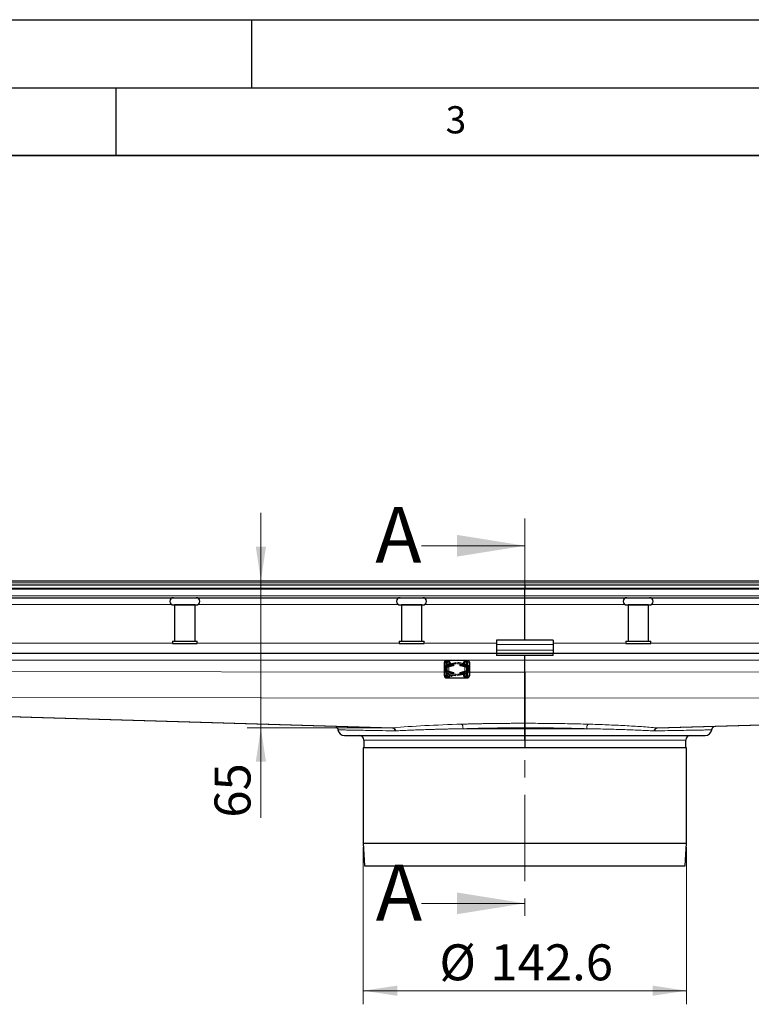
# Model space of a CAD drawing. Units: millimetres. Extents: x 0 to 420, y 0 to 297.
# Drawn here: x 108 to 162, y 225 to 297 of the extents above; entities that cross this region are included whole.
import ezdxf

# ---------------------------------------------------------------- set-up
doc = ezdxf.new("R2010")
doc.units = ezdxf.units.MM
doc.linetypes.add('CENTER', pattern=[10.16, 6.35, -1.27, 1.27, -1.27])
doc.layers.add('LINIEN-DICK', color=7, linetype='Continuous', lineweight=35)
doc.layers.add('LINIEN-DÜNN', color=7, linetype='Continuous')
doc.layers.add('VORLAGE_TEXT', color=7, linetype='Continuous')
doc.styles.add('SLDTEXTSTYLE0', font='TXT', dxfattribs={"width": 0.605})
doc.dimstyles.new('SLDDIMSTYLE0', dxfattribs={"dimtxt": 2.568319, "dimasz": 2.5, "dimexe": 0, "dimexo": 0.0625, "dimgap": 0.64208, "dimtad": 1, "dimlfac": 6, "dimrnd": 1e-09, "dimzin": 12, "dimdsep": 46, "dimtxsty": 'SLDTEXTSTYLE0', "dimsah": 1, "dimcen": 0.09, "dimadec": 0, "dimazin": 3, "dimtfac": 1, "dimtdec": 3, "dimtofl": 0, "dimtmove": 0, "dimatfit": 3, "dimfxl": 0, "dimfrac": 2, "dimtolj": 1, "dimtzin": 12, "dimarcsym": 0})
doc.dimstyles.new('SLDDIMSTYLE1', dxfattribs={"dimtxt": 2.568319, "dimasz": 2.5, "dimexe": 0, "dimexo": 0.0625, "dimgap": 0.64208, "dimtad": 1, "dimdec": 0, "dimlfac": 6, "dimrnd": 1e-09, "dimzin": 12, "dimdsep": 46, "dimtxsty": 'SLDTEXTSTYLE0', "dimsah": 1, "dimcen": 0.09, "dimadec": 0, "dimazin": 3, "dimtfac": 1, "dimtdec": 3, "dimtmove": 0, "dimatfit": 0, "dimfxl": 0, "dimfrac": 2, "dimtolj": 1, "dimtzin": 12, "dimarcsym": 0})

# ---------------------------------------------------------------- blocks, each defined once
blk = doc.blocks.new('_D')
at = {"color": 7, "linetype": 'Continuous', "lineweight": 0}
for p, q in [((133.201, 236.135), (133.201, 224.579)), ((156.968, 236.135), (156.968, 224.579)), ((133.201, 225.579), (156.968, 225.579))]:
    blk.add_line(p, q, dxfattribs=at)
at = {"color": 7, "linetype": 'Continuous', "lineweight": 18}
for points in [[(133.201, 225.579), (135.701, 225.204), (135.701, 225.954)], [(156.968, 225.579), (154.468, 225.954), (154.468, 225.204)]]:
    blk.add_solid(points, dxfattribs=at)
at = {"color": 7, "linetype": 'Continuous', "lineweight": 18, "char_height": 2.6458, "attachment_point": 1, "style": 'SLDTEXTSTYLE0'}
for s, insert in [('%%c', (138.801, 228.989)), ('142.6', (142.548, 228.989))]:
    blk.add_mtext(s, dxfattribs=dict(at, insert=insert))
blk = doc.blocks.new('_D_1')
at = {"color": 7, "linetype": 'Continuous', "lineweight": 0}
for p, q in [((125.675, 255.735), (125.675, 260.735)), ((125.675, 255.735), (125.675, 244.915)), ((135.082, 244.915), (124.675, 244.915)), ((125.675, 244.915), (125.675, 238.304))]:
    blk.add_line(p, q, dxfattribs=at)
at = {"color": 7, "linetype": 'Continuous', "lineweight": 18}
for points in [[(125.675, 255.735), (126.05, 258.235), (125.3, 258.235)], [(125.675, 244.915), (125.3, 242.415), (126.05, 242.415)]]:
    blk.add_solid(points, dxfattribs=at)
at = {"color": 7, "linetype": 'Continuous', "lineweight": 18, "insert": (122.264, 238.304), "char_height": 2.6458, "attachment_point": 1, "rotation": 90, "style": 'SLDTEXTSTYLE0'}
blk.add_mtext('65', dxfattribs=at)

msp = doc.modelspace()

# ---------------------------------------------------------------- linework, layer by layer
at = {"color": 7, "linetype": 'CENTER', "lineweight": 18}
msp.add_line((145.0843, 260.3076), (145.0843, 230.0049), dxfattribs=at)
at = {"color": 7, "linetype": 'Continuous', "lineweight": 18}
for p, q in [((137.4843, 258.3076), (145.0843, 258.3076)), ((137.4843, 232.0049), (145.0843, 232.0049))]:
    msp.add_line(p, q, dxfattribs=at)
at = {"color": 7, "linetype": 'Continuous', "lineweight": 25}
for p, q in [((59.1868, 255.7351), (230.9818, 255.7351)), ((55.9176, 255.4351), (145.0843, 255.4351)), ((55.9176, 255.1851), (145.0843, 255.1851)), ((145.0843, 255.4351), (145.0843, 255.1851)), ((145.0843, 255.4351), (234.251, 255.4351)), ((145.0843, 255.1851), (145.0843, 255.1119)), ((145.0843, 255.1851), (234.251, 255.1851)), ((145.0843, 254.6316), (145.0843, 255.1119)), ((57.4712, 254.4851), (145.0843, 254.4851)), ((145.0843, 254.4851), (145.0843, 254.6316)), ((145.0843, 253.9851), (145.0843, 254.4851)), ((145.0843, 254.4851), (232.6974, 254.4851)), ((119.251, 253.9518), (120.9176, 253.9518)), ((119.3343, 253.9518), (119.3343, 251.2851)), ((120.8343, 253.9518), (119.3343, 253.9518)), ((119.4176, 253.9518), (119.4176, 253.9518)), ((120.751, 253.9518), (120.751, 253.9518)), ((120.8343, 251.2851), (120.8343, 253.9518)), ((135.9176, 253.9518), (137.5843, 253.9518)), ((136.001, 253.9518), (136.001, 251.2851)), ((137.501, 253.9518), (136.001, 253.9518)), ((136.0843, 253.9518), (136.0843, 253.9518)), ((137.4176, 253.9518), (137.4176, 253.9518)), ((137.501, 251.2851), (137.501, 253.9518)), ((145.0843, 251.3512), (145.0843, 253.9851)), ((152.5843, 253.9518), (154.251, 253.9518)), ((152.6676, 253.9518), (152.6676, 251.2851)), ((154.1676, 253.9518), (152.6676, 253.9518)), ((152.751, 253.9518), (152.751, 253.9518)), ((154.0843, 253.9518), (154.0843, 253.9518)), ((154.1676, 251.2851), (154.1676, 253.9518)), ((147.1676, 251.3512), (143.001, 251.3512)), ((143.001, 251.3512), (143.001, 251.0339)), ((147.1676, 251.3512), (147.1676, 251.0339)), ((119.1676, 251.2851), (119.1676, 251.1184)), ((119.1676, 251.2851), (121.001, 251.2851)), ((119.1676, 251.1184), (121.001, 251.1184)), ((121.001, 251.1184), (121.001, 251.2851)), ((135.8343, 251.2851), (135.8343, 251.1184)), ((135.8343, 251.2851), (137.6676, 251.2851)), ((135.8343, 251.1184), (137.6676, 251.1184)), ((137.6676, 251.1184), (137.6676, 251.2851)), ((143.001, 251.0339), (143.001, 250.6214)), ((143.001, 250.6214), (143.001, 250.4018)), ((147.1676, 251.0339), (147.1676, 250.6214)), ((147.1676, 250.6214), (147.1676, 250.4018)), ((152.501, 251.2851), (152.501, 251.1184)), ((152.501, 251.2851), (154.3343, 251.2851)), ((152.501, 251.1184), (154.3343, 251.1184)), ((154.3343, 251.1184), (154.3343, 251.2851)), ((76.3343, 250.4018), (143.001, 250.4018)), ((139.251, 249.9018), (139.376, 249.9018)), ((139.251, 249.9018), (139.251, 249.8595)), ((139.296, 249.8684), (139.3638, 249.8684)), ((139.3638, 249.8684), (139.376, 249.8684)), ((139.376, 249.9018), (139.376, 249.8684)), ((139.376, 249.9018), (139.501, 249.9018)), ((139.501, 249.9018), (140.6676, 249.9018)), ((140.6676, 249.9018), (140.7926, 249.9018)), ((140.7926, 249.9018), (140.9176, 249.9018)), ((140.7926, 249.8684), (140.7926, 249.9018)), ((140.7926, 249.8684), (140.8047, 249.8684)), ((140.8047, 249.8684), (140.8726, 249.8684)), ((140.9176, 249.8595), (140.9176, 249.9018)), ((143.001, 250.4018), (143.001, 250.2351)), ((143.001, 250.4018), (147.1676, 250.4018)), ((147.1676, 250.2351), (143.001, 250.2351)), ((145.0843, 249.9018), (145.0843, 250.2351)), ((145.0843, 249.0036), (145.0843, 249.9018)), ((147.1676, 250.2351), (147.1676, 250.4018)), ((147.1676, 250.4018), (213.8343, 250.4018)), ((139.1626, 249.2351), (139.1626, 249.7351)), ((139.1626, 248.7351), (139.1626, 249.2351)), ((139.251, 249.743), (139.251, 249.6934)), ((139.251, 249.6934), (139.251, 249.6734)), ((139.376, 249.6934), (139.251, 249.6934)), ((139.251, 249.3486), (139.251, 249.1216)), ((139.298, 249.7129), (139.2972, 249.7757)), ((139.3005, 249.5256), (139.2984, 249.6863)), ((139.2993, 249.7768), (139.376, 249.7768)), ((139.402, 249.3691), (139.318, 249.3484)), ((139.3457, 249.381), (139.3215, 249.3907)), ((139.3379, 249.4547), (139.3549, 249.4435)), ((139.3549, 249.3749), (139.3457, 249.381)), ((139.376, 249.8018), (139.3638, 249.8018)), ((139.376, 249.8018), (139.376, 249.7768)), ((139.376, 249.7768), (139.376, 249.6934)), ((139.376, 249.5735), (139.376, 249.6934)), ((139.376, 249.4366), (139.376, 249.4977)), ((139.376, 249.1075), (139.376, 249.3627)), ((139.402, 249.4378), (139.83, 249.5434)), ((139.846, 249.4787), (139.402, 249.3691)), ((139.4637, 249.3843), (139.4072, 249.3704)), ((139.4661, 249.6032), (140.0166, 249.7101)), ((139.4788, 249.5378), (140.0293, 249.6447)), ((139.83, 249.5434), (139.846, 249.4787)), ((140.0293, 249.6447), (140.0166, 249.7101)), ((140.1393, 249.6447), (140.152, 249.7101)), ((140.1393, 249.6447), (140.6897, 249.5378)), ((140.7024, 249.6032), (140.152, 249.7101)), ((140.3226, 249.4787), (140.3386, 249.5434)), ((140.7666, 249.3691), (140.3226, 249.4787)), ((140.3386, 249.5434), (140.7666, 249.4378)), ((140.7613, 249.3704), (140.7049, 249.3843)), ((140.8506, 249.3484), (140.7666, 249.3691)), ((140.8047, 249.8018), (140.7926, 249.8018)), ((140.7926, 249.7768), (140.7926, 249.8018)), ((140.8693, 249.7768), (140.7926, 249.7768)), ((140.7926, 249.6934), (140.7926, 249.7768)), ((140.7926, 249.6934), (140.7926, 249.5735)), ((140.9176, 249.6934), (140.7926, 249.6934)), ((140.7926, 249.4977), (140.7926, 249.4365)), ((140.7926, 249.3627), (140.7926, 249.1075)), ((140.8137, 249.4435), (140.8306, 249.4547)), ((140.8229, 249.381), (140.8137, 249.3749)), ((140.847, 249.3907), (140.8229, 249.381)), ((140.8702, 249.6863), (140.8681, 249.5256)), ((140.8714, 249.7757), (140.8706, 249.7129)), ((140.9176, 249.6934), (140.9176, 249.743)), ((140.9176, 249.6734), (140.9176, 249.6934)), ((140.9176, 249.1216), (140.9176, 249.3486)), ((141.006, 249.7351), (141.006, 249.2351)), ((141.006, 249.2351), (141.006, 248.7351)), ((139.251, 248.7968), (139.251, 248.7768)), ((139.251, 248.7768), (139.376, 248.7768)), ((139.251, 248.7768), (139.251, 248.7273)), ((139.251, 248.6107), (139.251, 248.5684)), ((139.376, 248.5684), (139.251, 248.5684)), ((139.3638, 248.6018), (139.296, 248.6018)), ((139.2972, 248.6945), (139.298, 248.7573)), ((139.2984, 248.7839), (139.3005, 248.9446)), ((139.376, 248.6934), (139.2993, 248.6934)), ((139.318, 249.1218), (139.402, 249.1011)), ((139.3215, 249.0795), (139.3457, 249.0892)), ((139.3549, 249.0268), (139.3379, 249.0155)), ((139.3457, 249.0892), (139.3549, 249.0953)), ((139.3638, 248.6684), (139.376, 248.6684)), ((139.376, 248.6018), (139.3638, 248.6018)), ((139.376, 248.9726), (139.376, 249.0337)), ((139.376, 248.7768), (139.376, 248.8967)), ((139.376, 248.7768), (139.376, 248.6934)), ((139.376, 248.6934), (139.376, 248.6684)), ((139.376, 248.6018), (139.376, 248.5684)), ((139.501, 248.5684), (139.376, 248.5684)), ((139.402, 249.1011), (139.846, 248.9915)), ((139.83, 248.9268), (139.402, 249.0324)), ((139.4072, 249.0998), (139.4637, 249.0859)), ((139.4661, 248.867), (140.0166, 248.7601)), ((140.0293, 248.8256), (139.4788, 248.9324)), ((140.6676, 248.5684), (139.501, 248.5684)), ((139.6585, 248.7001), (139.7586, 248.8068)), ((139.6597, 248.699), (139.6585, 248.7001)), ((139.7599, 248.8057), (139.6597, 248.699)), ((139.7586, 248.8068), (139.7531, 248.8113)), ((139.7566, 248.8106), (139.8474, 248.7366)), ((139.8463, 248.7353), (139.7599, 248.8057)), ((139.8318, 248.7789), (139.8043, 248.8013)), ((139.8078, 248.8007), (139.8328, 248.7802)), ((139.846, 248.9915), (139.83, 248.9268)), ((139.8328, 248.7802), (139.8318, 248.7789)), ((139.8474, 248.7366), (139.8463, 248.7353)), ((140.0293, 248.8256), (140.0166, 248.7601)), ((140.6897, 248.9324), (140.1393, 248.8256)), ((140.1393, 248.8256), (140.152, 248.7601)), ((140.7024, 248.867), (140.152, 248.7601)), ((140.3226, 248.9915), (140.7666, 249.1011)), ((140.3386, 248.9268), (140.3226, 248.9915)), ((140.7666, 249.0324), (140.3386, 248.9268)), ((140.7926, 248.5684), (140.6676, 248.5684)), ((140.7049, 249.0859), (140.7613, 249.0998)), ((140.7666, 249.1011), (140.8506, 249.1218)), ((140.7926, 249.0336), (140.7926, 248.9726)), ((140.7926, 248.8967), (140.7926, 248.7768)), ((140.7926, 248.7768), (140.9176, 248.7768)), ((140.7926, 248.6934), (140.7926, 248.7768)), ((140.8693, 248.6934), (140.7926, 248.6934)), ((140.7926, 248.6684), (140.7926, 248.6934)), ((140.7926, 248.6684), (140.8047, 248.6684)), ((140.8047, 248.6018), (140.7926, 248.6018)), ((140.7926, 248.5684), (140.7926, 248.6018)), ((140.9176, 248.5684), (140.7926, 248.5684)), ((140.8726, 248.6018), (140.8047, 248.6018)), ((140.8137, 249.0953), (140.8229, 249.0892)), ((140.8306, 249.0155), (140.8137, 249.0268)), ((140.8229, 249.0892), (140.847, 249.0795)), ((140.8681, 248.9446), (140.8702, 248.7839)), ((140.8706, 248.7573), (140.8714, 248.6945)), ((140.9176, 248.7768), (140.9176, 248.7968)), ((140.9176, 248.7273), (140.9176, 248.7768)), ((140.9176, 248.5684), (140.9176, 248.6107)), ((145.084, 245.2471), (145.084, 247.0942)), ((145.0843, 247.3433), (145.0843, 245.5091)), ((145.0846, 247.0942), (145.0846, 245.2471)), ((68.4176, 246.8857), (135.3318, 244.9147)), ((154.8368, 244.9147), (222.4176, 246.9053)), ((145.0841, 245.3245), (145.0836, 244.915)), ((145.0843, 245.3245), (145.0841, 245.3245)), ((145.0843, 244.8518), (145.0843, 245.3245)), ((145.085, 244.915), (145.0845, 245.3245)), ((133.201, 243.4351), (133.201, 236.4351)), ((156.9676, 243.4351), (133.201, 243.4351)), ((133.251, 244.0184), (133.251, 243.4351)), ((145.0843, 244.0184), (145.0843, 243.4351)), ((156.9176, 243.4351), (156.9176, 244.0184)), ((156.9676, 236.4351), (156.9676, 243.4351)), ((133.201, 236.4351), (133.2926, 234.7684)), ((133.201, 236.4351), (156.9676, 236.4351)), ((156.876, 234.7684), (156.9676, 236.4351)), ((133.2926, 234.7684), (156.876, 234.7684))]:
    msp.add_line(p, q, dxfattribs=at)
at = {"color": 8, "linetype": 'Continuous', "lineweight": 18}
for p, q in [((56.8141, 255.1119), (145.0843, 255.1119)), ((60.0843, 255.5684), (230.0843, 255.5684)), ((145.0843, 255.1119), (233.3545, 255.1119)), ((145.0843, 254.6316), (57.2944, 254.6316)), ((232.8742, 254.6316), (145.0843, 254.6316)), ((119.1219, 253.9851), (104.38, 253.9851)), ((135.7886, 253.9851), (121.0466, 253.9851)), ((145.0843, 253.9851), (137.7133, 253.9851)), ((145.0843, 253.9851), (152.4553, 253.9851)), ((154.38, 253.9851), (169.1219, 253.9851)), ((119.1676, 251.1518), (104.3343, 251.1518)), ((135.8343, 251.1518), (121.001, 251.1518)), ((143.001, 251.1518), (137.6676, 251.1518)), ((147.1676, 251.0339), (143.001, 251.0339)), ((143.001, 250.6214), (147.1676, 250.6214)), ((152.501, 251.1518), (147.1676, 251.1518)), ((169.1676, 251.1518), (154.3343, 251.1518)), ((68.4176, 249.9018), (139.251, 249.9018)), ((139.296, 249.8684), (139.2972, 249.7757)), ((139.3638, 249.8018), (139.3638, 249.8684)), ((139.501, 249.9018), (139.501, 249.8349)), ((140.6676, 249.8349), (140.6676, 249.9018)), ((140.8047, 249.8684), (140.8047, 249.8018)), ((140.8726, 249.8684), (140.8714, 249.7757)), ((140.9176, 249.9018), (145.0843, 249.9018)), ((145.0843, 249.9018), (222.4176, 249.9018)), ((139.173, 249.3229), (139.1626, 249.7351)), ((139.1626, 248.7351), (139.173, 249.1473)), ((139.2363, 249.275), (139.2321, 249.2766)), ((139.2321, 249.1937), (139.2363, 249.1952)), ((139.318, 249.3484), (139.3457, 249.381)), ((139.3215, 249.3907), (139.3215, 249.4442)), ((139.3549, 249.3749), (139.3549, 249.4435)), ((139.402, 249.3691), (139.402, 249.4378)), ((139.501, 249.7526), (139.501, 249.61)), ((139.501, 249.5421), (139.501, 249.4843)), ((139.501, 249.3935), (139.501, 249.0767)), ((140.6676, 249.61), (140.6676, 249.7526)), ((140.6676, 249.4843), (140.6676, 249.5421)), ((140.6676, 249.0767), (140.6676, 249.3935)), ((140.7666, 249.4378), (140.7666, 249.3691)), ((140.8137, 249.4435), (140.8137, 249.3749)), ((140.8229, 249.381), (140.8506, 249.3484)), ((140.847, 249.4446), (140.847, 249.3907)), ((140.9365, 249.2766), (140.9322, 249.275)), ((140.9322, 249.1952), (140.9365, 249.1937)), ((141.006, 249.7351), (140.9955, 249.3229)), ((140.9955, 249.1473), (141.006, 248.7351)), ((139.1626, 249.0112), (68.4176, 249.1028)), ((139.296, 248.6018), (139.2972, 248.6945)), ((139.3457, 249.0892), (139.318, 249.1218)), ((139.3215, 249.0256), (139.3215, 249.0795)), ((139.3549, 249.0268), (139.3549, 249.0953)), ((139.3638, 248.6018), (139.3638, 248.6684)), ((139.402, 249.0324), (139.402, 249.1011)), ((139.501, 248.9859), (139.501, 248.9281)), ((139.501, 248.8602), (139.501, 248.7177)), ((139.501, 248.6353), (139.501, 248.5684)), ((140.6676, 248.9281), (140.6676, 248.9859)), ((140.6676, 248.7177), (140.6676, 248.8602)), ((140.6676, 248.5684), (140.6676, 248.6353)), ((140.7666, 249.1011), (140.7666, 249.0324)), ((140.8047, 248.6684), (140.8047, 248.6018)), ((140.8137, 249.0953), (140.8137, 249.0268)), ((140.8506, 249.1218), (140.8229, 249.0892)), ((140.847, 249.0795), (140.847, 249.026)), ((140.8726, 248.6018), (140.8714, 248.6945)), ((145.0843, 249.0036), (141.006, 249.0089)), ((222.4176, 249.1037), (145.0843, 249.0036)), ((68.4176, 247.1934), (145.084, 247.0942)), ((145.0843, 247.3433), (145.084, 247.0942)), ((145.0843, 247.3433), (145.0846, 247.0942)), ((145.0846, 247.0942), (222.4176, 247.1943)), ((68.4176, 246.8877), (135.3825, 244.9152)), ((154.7861, 244.9152), (222.4176, 246.9073)), ((140.5392, 244.8518), (145.0843, 244.8518)), ((149.6294, 244.8518), (145.0843, 244.8518)), ((154.8368, 244.9147), (154.7861, 244.9152)), ((154.6273, 244.6896), (154.5684, 244.6906)), ((145.0843, 244.0184), (133.251, 244.0184)), ((156.9176, 244.0184), (145.0843, 244.0184))]:
    msp.add_line(p, q, dxfattribs=at)
at = {"color": 7, "linetype": 'Continuous', "lineweight": 25, "flags": 128}
for points in [[(139.6202, 249.5652), (139.6069, 249.5228), (139.5863, 249.4833)], [(140.5823, 249.4833), (140.5616, 249.5228), (140.5483, 249.5652)], [(139.5863, 248.9869), (139.6069, 248.9474), (139.6202, 248.905)], [(140.5483, 248.905), (140.5616, 248.9474), (140.5823, 248.9869)]]:
    msp.add_lwpolyline(points, dxfattribs=at)
at = {"color": 7, "linetype": 'Continuous', "lineweight": 25}
for centre, radius, start, end in [((119.251, 254.2185), 0.2667, 90, 270), ((120.9176, 254.2185), 0.2667, 270, 90), ((135.9176, 254.2185), 0.2667, 90, 270), ((137.5843, 254.2185), 0.2667, 270, 90), ((152.5843, 254.2185), 0.2667, 90, 270), ((154.251, 254.2185), 0.2667, 270, 90), ((139.376, 249.6184), 0.25, 3.606282, 90), ((140.7926, 249.6184), 0.25, 90, 176.393718), ((139.5376, 249.2351), 0.375, 100.988055, 259.011945), ((139.5376, 249.2351), 0.3083, 100.988055, 259.011945), ((139.376, 249.6184), 0.1833, 0.897748, 90), ((139.376, 249.6184), 0.1833, 291.671343, 338.383584), ((140.7926, 249.6184), 0.1833, 90, 179.102252), ((140.7926, 249.6184), 0.1833, 201.616416, 248.328657), ((140.631, 249.2351), 0.3083, 280.988055, 79.011945), ((140.631, 249.2351), 0.375, 280.988055, 79.011945), ((139.376, 248.8518), 0.1833, 270, 359.102252), ((139.376, 248.8518), 0.25, 270, 356.393718), ((139.376, 248.8518), 0.1833, 21.616416, 68.328657), ((140.7926, 248.8518), 0.25, 183.606282, 270), ((140.7926, 248.8518), 0.1833, 180.897748, 270), ((140.7926, 248.8518), 0.1833, 111.671343, 158.383584), ((131.8343, 244.8518), 0.5, 189.883837, 270), ((132.9176, 244.0184), 0.3333, 0, 90), ((157.251, 244.0184), 0.3333, 90, 180), ((158.3343, 244.8518), 0.5, 270, 350.093806)]:
    msp.add_arc(centre, radius, start, end, dxfattribs=at)
for points in [[(139.296, 249.8684), (139.2785, 249.8664), (139.2435, 249.8624), (139.1995, 249.8316), (139.1686, 249.7875), (139.1646, 249.7526), (139.1626, 249.7351)], [(141.006, 249.7351), (141.0039, 249.7526), (140.9999, 249.7875), (140.9691, 249.8316), (140.925, 249.8624), (140.8901, 249.8664), (140.8726, 249.8684)], [(139.2363, 249.275), (139.2402, 249.2837), (139.248, 249.3012), (139.2673, 249.3227), (139.2907, 249.3396), (139.3089, 249.3454), (139.318, 249.3484)], [(139.318, 249.1218), (139.3089, 249.1248), (139.2907, 249.1307), (139.2673, 249.1476), (139.248, 249.169), (139.2402, 249.1865), (139.2363, 249.1952)], [(140.8506, 249.3484), (140.8597, 249.3454), (140.8779, 249.3396), (140.9013, 249.3227), (140.9206, 249.3012), (140.9284, 249.2837), (140.9322, 249.275)], [(140.9322, 249.1952), (140.9284, 249.1865), (140.9206, 249.169), (140.9013, 249.1476), (140.8779, 249.1307), (140.8597, 249.1248), (140.8506, 249.1218)], [(139.1626, 248.7351), (139.1646, 248.7176), (139.1686, 248.6827), (139.1995, 248.6386), (139.2435, 248.6078), (139.2785, 248.6038), (139.296, 248.6018)], [(140.8726, 248.6018), (140.8901, 248.6038), (140.925, 248.6078), (140.9691, 248.6386), (140.9999, 248.6827), (141.0039, 248.7176), (141.006, 248.7351)]]:
    msp.add_open_spline(points, degree=3, dxfattribs=at)
for points, knots in [([(139.2972, 249.7757), (139.2988, 249.7929), (139.3011, 249.818), (139.3185, 249.8463), (139.3337, 249.86), (139.3493, 249.8673), (139.3592, 249.8681), (139.3638, 249.8684)], [0, 0, 0, 0, 0.4360857, 0.6368589, 0.7947415, 0.9050307, 1, 1, 1, 1]), ([(140.8047, 249.8684), (140.8101, 249.8679), (140.8209, 249.8669), (140.8372, 249.8583), (140.8545, 249.8414), (140.8687, 249.8125), (140.8704, 249.7886), (140.8714, 249.7757)], [0, 0, 0, 0, 0.1115126, 0.22231464, 0.39205822, 0.66989336, 1, 1, 1, 1]), ([(139.3215, 249.3907), (139.3169, 249.3915), (139.3077, 249.393), (139.3018, 249.3984), (139.3019, 249.4091), (139.3097, 249.4279), (139.3271, 249.4545), (139.3486, 249.4785), (139.3644, 249.4898), (139.3687, 249.4929)], [0, 0, 0, 0, 0.1129119, 0.2260144, 0.3345043, 0.4831355, 0.6968892, 0.9165718, 1, 1, 1, 1]), ([(139.3638, 249.8018), (139.3584, 249.8013), (139.3475, 249.8003), (139.3317, 249.7916), (139.3212, 249.7835), (139.3179, 249.7771), (139.3178, 249.7768)], [0, 0, 0, 0, 0.27921863, 0.55668851, 0.98045186, 1, 1, 1, 1]), ([(139.3549, 249.4435), (139.3591, 249.4412), (139.3676, 249.4367), (139.3846, 249.4346), (139.3963, 249.4367), (139.402, 249.4378)], [0, 0, 0, 0, 0.3372571, 0.6761023, 1, 1, 1, 1]), ([(139.402, 249.3691), (139.3964, 249.3681), (139.3853, 249.366), (139.3694, 249.3679), (139.3599, 249.3717), (139.3556, 249.3745), (139.3549, 249.3749)], [0, 0, 0, 0, 0.3147701, 0.6299945, 0.9407301, 1, 1, 1, 1]), ([(140.7666, 249.4378), (140.7722, 249.4367), (140.7834, 249.4347), (140.7993, 249.4366), (140.8088, 249.4404), (140.8131, 249.4431), (140.8137, 249.4435)], [0, 0, 0, 0, 0.316735, 0.6339317, 0.9456106, 1, 1, 1, 1]), ([(140.8137, 249.3749), (140.8094, 249.3726), (140.8008, 249.368), (140.7838, 249.366), (140.7721, 249.3681), (140.7666, 249.3691)], [0, 0, 0, 0, 0.3408658, 0.683412, 1, 1, 1, 1]), ([(140.7998, 249.4929), (140.8088, 249.486), (140.8293, 249.4699), (140.8502, 249.442), (140.8634, 249.4185), (140.8678, 249.4031), (140.8645, 249.395), (140.856, 249.392), (140.8492, 249.391), (140.847, 249.3907)], [0, 0, 0, 0, 0.1772708, 0.4065568, 0.5865878, 0.7130431, 0.8404367, 0.9503191, 1, 1, 1, 1]), ([(140.8506, 249.7768), (140.846, 249.7822), (140.8382, 249.7913), (140.8224, 249.7994), (140.8114, 249.8017), (140.8057, 249.8018), (140.8047, 249.8018)], [0, 0, 0, 0, 0.4193889, 0.704821, 0.9515898, 1, 1, 1, 1]), ([(139.3638, 248.6018), (139.3584, 248.6023), (139.3476, 248.6033), (139.3313, 248.6119), (139.3141, 248.6289), (139.2999, 248.6577), (139.2981, 248.6816), (139.2972, 248.6945)], [0, 0, 0, 0, 0.1115126, 0.2223146, 0.3920582, 0.6698934, 1, 1, 1, 1]), ([(139.3687, 248.9773), (139.3598, 248.9843), (139.3392, 249.0003), (139.3183, 249.0282), (139.3052, 249.0517), (139.3008, 249.0671), (139.3041, 249.0752), (139.3125, 249.0782), (139.3194, 249.0792), (139.3215, 249.0795)], [0, 0, 0, 0, 0.1772708, 0.4065568, 0.5865878, 0.7130431, 0.8404367, 0.9503191, 1, 1, 1, 1]), ([(139.3179, 248.6934), (139.3226, 248.688), (139.3304, 248.6789), (139.3461, 248.6708), (139.3572, 248.6686), (139.3629, 248.6685), (139.3638, 248.6684)], [0, 0, 0, 0, 0.4193889, 0.704821, 0.9515898, 1, 1, 1, 1]), ([(139.3549, 249.0953), (139.3592, 249.0976), (139.3678, 249.1022), (139.3848, 249.1042), (139.3964, 249.1021), (139.402, 249.1011)], [0, 0, 0, 0, 0.3408658, 0.683412, 1, 1, 1, 1]), ([(139.402, 249.0324), (139.3964, 249.0335), (139.3852, 249.0355), (139.3693, 249.0336), (139.3598, 249.0298), (139.3555, 249.0272), (139.3549, 249.0268)], [0, 0, 0, 0, 0.31673503, 0.63393173, 0.94561058, 1, 1, 1, 1]), ([(140.7666, 249.1011), (140.7721, 249.1021), (140.7833, 249.1042), (140.7991, 249.1023), (140.8087, 249.0985), (140.813, 249.0957), (140.8137, 249.0953)], [0, 0, 0, 0, 0.3147701, 0.6299945, 0.9407301, 1, 1, 1, 1]), ([(140.8137, 249.0268), (140.8095, 249.029), (140.8009, 249.0335), (140.784, 249.0356), (140.7723, 249.0335), (140.7666, 249.0324)], [0, 0, 0, 0, 0.33725714, 0.67610232, 1, 1, 1, 1]), ([(140.847, 249.0795), (140.8516, 249.0788), (140.8609, 249.0772), (140.8668, 249.0718), (140.8667, 249.0611), (140.8589, 249.0423), (140.8414, 249.0157), (140.8199, 248.9917), (140.8042, 248.9804), (140.7998, 248.9773)], [0, 0, 0, 0, 0.1129119, 0.2260144, 0.3345043, 0.4831355, 0.6968892, 0.9165718, 1, 1, 1, 1]), ([(140.8714, 248.6945), (140.8698, 248.6773), (140.8675, 248.6522), (140.8501, 248.6239), (140.8348, 248.6102), (140.8193, 248.6029), (140.8093, 248.6021), (140.8047, 248.6018)], [0, 0, 0, 0, 0.4360857, 0.6368589, 0.7947415, 0.9050307, 1, 1, 1, 1]), ([(140.8047, 248.6684), (140.8102, 248.6689), (140.821, 248.6699), (140.8369, 248.6786), (140.8474, 248.6867), (140.8506, 248.6932), (140.8508, 248.6934)], [0, 0, 0, 0, 0.2792186, 0.5566885, 0.9804519, 1, 1, 1, 1]), ([(145.084, 247.0942), (145.084, 247.1046), (145.084, 247.1259), (145.084, 247.1897), (145.084, 247.2326), (145.084, 247.3375), (145.084, 247.3994), (145.084, 247.5427), (145.0841, 247.6222), (145.0841, 247.7524), (145.0841, 247.7977), (145.0841, 247.892), (145.0841, 247.9413), (145.0841, 248.0926), (145.0841, 248.198), (145.0842, 248.3627), (145.0842, 248.4187), (145.0842, 248.533), (145.0842, 248.5912), (145.0842, 248.7662), (145.0843, 248.8842), (145.0843, 249.0036)], [0, 0, 0, 0, 0.125, 0.125, 0.25, 0.25, 0.375, 0.375, 0.5, 0.5, 0.5625, 0.5625, 0.625, 0.625, 0.75, 0.75, 0.8125, 0.8125, 0.875, 0.875, 1, 1, 1, 1]), ([(145.0843, 249.0036), (145.0843, 248.8248), (145.0844, 248.4673), (145.0845, 247.9387), (145.0845, 247.4792), (145.0846, 247.1798), (145.0846, 247.1197), (145.0846, 247.0942)], [0, 0, 0, 0, 0.1887399, 0.3774798, 0.60468, 0.8318801, 1, 1, 1, 1]), ([(145.0843, 245.5091), (145.0843, 245.5021), (145.0843, 245.4826), (145.0842, 245.4356), (145.0842, 245.417), (145.0842, 245.3748), (145.0841, 245.3511), (145.0841, 245.3245)], [0, 0, 0, 0, 0.5, 0.5, 0.75, 0.75, 1, 1, 1, 1]), ([(145.0845, 245.3245), (145.0844, 245.3749), (145.0843, 245.4703), (145.0843, 245.4966), (145.0843, 245.5091)], [0, 0, 0, 0, 0.5290304, 1, 1, 1, 1]), ([(131.2123, 245.0001), (131.2089, 244.9982), (131.2014, 244.9943), (131.2245, 244.9726), (131.2582, 244.9392), (131.29, 244.8962), (131.3107, 244.8611), (131.3268, 244.8236), (131.3367, 244.7908), (131.3401, 244.7741), (131.3417, 244.7658)], [0, 0, 0, 0, 0.2505325, 0.5453039, 0.7604411, 0.8402296, 0.9037104, 0.9545899, 0.9774548, 1, 1, 1, 1]), ([(145.0836, 244.915), (145.0836, 244.9566), (145.0837, 244.9972), (145.0837, 245.055), (145.0838, 245.0733), (145.0838, 245.1082), (145.0838, 245.1248), (145.0839, 245.2005), (145.084, 245.2398), (145.084, 245.2471)], [0, 0, 0, 0, 0.25, 0.25, 0.375, 0.375, 0.5, 0.5, 1, 1, 1, 1]), ([(145.0843, 244.8518), (145.0843, 244.8188), (145.0843, 244.7863), (145.0843, 244.7224), (145.0843, 244.6907), (145.0843, 244.6302), (145.0843, 244.6015), (145.0843, 244.5471), (145.0843, 244.5214), (145.0843, 244.4753), (145.0843, 244.4546), (145.0843, 244.418), (145.0843, 244.4025), (145.0843, 244.365), (145.0843, 244.3518), (145.0843, 244.3518)], [0, 0, 0, 0, 0.125, 0.125, 0.25, 0.25, 0.375, 0.375, 0.5, 0.5, 0.625, 0.625, 0.75, 0.75, 1, 1, 1, 1]), ([(145.0843, 244.3518), (145.0843, 244.3573), (145.0843, 244.3684), (145.0843, 244.4546), (145.0843, 244.5814), (145.0843, 244.722), (145.0843, 244.8149), (145.0843, 244.8518)], [0, 0, 0, 0, 0.2146939, 0.4293877, 0.6440816, 0.8587754, 1, 1, 1, 1]), ([(145.0846, 245.2471), (145.0846, 245.2399), (145.0846, 245.2256), (145.0847, 245.1592), (145.0848, 245.0677), (145.0849, 244.9804), (145.085, 244.9295), (145.085, 244.915)], [0, 0, 0, 0, 0.2281152, 0.4558625, 0.6895341, 0.911593, 1, 1, 1, 1]), ([(158.8269, 244.7658), (158.8289, 244.7758), (158.833, 244.7959), (158.8423, 244.8241), (158.853, 244.8498), (158.8699, 244.8825), (158.8928, 244.9162), (158.931, 244.96), (158.964, 244.9888), (158.9792, 245.0013), (158.9705, 245.0028), (158.9703, 245.0028)], [0, 0, 0, 0, 0.0298044, 0.0597715, 0.0914923, 0.1263247, 0.2090415, 0.3135107, 0.5969576, 0.9871883, 1, 1, 1, 1]), ([(131.8343, 244.3518), (131.8449, 244.3518), (131.8661, 244.3518), (132.0413, 244.3518), (132.3283, 244.3518), (132.7478, 244.3518), (133.2977, 244.3518), (133.9773, 244.3518), (134.7809, 244.3518), (135.6984, 244.3518), (136.7161, 244.3518), (137.8171, 244.3518), (138.9821, 244.3518), (140.1907, 244.3518), (141.4224, 244.3518), (142.6512, 244.3518), (143.872, 244.3518), (145.0843, 244.3518), (146.2966, 244.3518), (147.5174, 244.3518), (148.7462, 244.3518), (149.9779, 244.3518), (151.1865, 244.3518), (152.3515, 244.3518), (153.4525, 244.3518), (154.4702, 244.3518), (155.3877, 244.3518), (156.1912, 244.3518), (156.8709, 244.3518), (157.4208, 244.3518), (157.8403, 244.3518), (158.1272, 244.3518), (158.3024, 244.3518), (158.3237, 244.3518), (158.3343, 244.3518)], [0, 0, 0, 0, 0.0291232, 0.0582485, 0.0887343, 0.1199939, 0.1519014, 0.1843127, 0.2170688, 0.25, 0.2829312, 0.3156873, 0.3480986, 0.3800061, 0.4112657, 0.4417515, 0.4708752, 0.5, 0.5291237, 0.5582485, 0.5887343, 0.6199939, 0.6519014, 0.6843127, 0.7170688, 0.75, 0.7829312, 0.8156873, 0.8480986, 0.8800061, 0.9112657, 0.9417515, 0.9708747, 1, 1, 1, 1]), ([(145.0843, 244.3518), (145.0843, 244.3518), (145.0843, 244.3496), (145.0843, 244.3412), (145.0843, 244.3348), (145.0843, 244.318), (145.0843, 244.3078), (145.0843, 244.2837), (145.0843, 244.2696), (145.0843, 244.2235), (145.0843, 244.1863), (145.0843, 244.1062), (145.0843, 244.0625), (145.0843, 244.0184)], [0, 0, 0, 0, 0.125, 0.125, 0.25, 0.25, 0.375, 0.375, 0.5, 0.5, 0.75, 0.75, 1, 1, 1, 1]), ([(145.0843, 244.0184), (145.0843, 244.0559), (145.0843, 244.1309), (145.0843, 244.2308), (145.0843, 244.3061), (145.0843, 244.3461), (145.0843, 244.3502), (145.0843, 244.3518)], [0, 0, 0, 0, 0.21469386, 0.42938772, 0.64408158, 0.85877544, 1, 1, 1, 1])]:
    msp.add_open_spline(points, degree=3, knots=knots, dxfattribs=at)
at = {"color": 8, "linetype": 'Continuous', "lineweight": 18}
for points in [[(135.3825, 244.9152), (135.3659, 244.9144), (135.3489, 244.9142), (135.3318, 244.9147)], [(140.4294, 245.1838), (138.5418, 245.1284), (136.797, 245.0367), (135.3825, 244.9152)], [(140.5392, 244.8518), (141.9962, 244.8956), (143.5397, 244.9171), (145.0836, 244.915)]]:
    msp.add_open_spline(points, degree=3, dxfattribs=at)
for points, knots in [([(135.3318, 244.9147), (135.3852, 244.9131), (135.4769, 244.8611), (135.5291, 244.7446), (135.5413, 244.6896)], [0, 0, 0, 0, 0.5714286, 1, 1, 1, 1]), ([(135.6001, 244.6906), (135.5851, 244.7437), (135.5277, 244.8566), (135.4355, 244.9105), (135.3825, 244.9152)], [0, 0, 0, 0, 0.4285714, 1, 1, 1, 1]), ([(140.5392, 244.8518), (140.4911, 244.8509), (140.3949, 244.8491), (140.2513, 244.8464), (140.1082, 244.8436), (139.9656, 244.8406), (139.8235, 244.8376), (139.6819, 244.8345), (139.5409, 244.8313), (139.4005, 244.828), (139.2606, 244.8247), (139.1215, 244.8212), (138.9829, 244.8176), (138.845, 244.814), (138.7079, 244.8102), (138.5714, 244.8064), (138.4357, 244.8025), (138.3007, 244.7985), (138.1665, 244.7944), (138.033, 244.7902), (137.8587, 244.7846), (137.6453, 244.7775), (137.3955, 244.7687), (137.1512, 244.7597), (136.9124, 244.7505), (136.6794, 244.741), (136.452, 244.7313), (136.2303, 244.7215), (136.0144, 244.7114), (135.804, 244.7011), (135.6679, 244.6941), (135.6001, 244.6906)], [0, 0, 0, 0, 0.0261134, 0.0522499, 0.0784094, 0.1045918, 0.1307972, 0.1570255, 0.1832767, 0.2095507, 0.2358476, 0.2621672, 0.2885095, 0.3148745, 0.341262, 0.3676722, 0.3941048, 0.4205598, 0.4470372, 0.4735368, 0.5000586, 0.5516732, 0.6029294, 0.6538268, 0.7043645, 0.754542, 0.8043585, 0.8538134, 0.9029058, 0.9516349, 1, 1, 1, 1]), ([(145.084, 245.2471), (145.0362, 245.2471), (144.9251, 245.2472), (144.7351, 245.2472), (144.4984, 245.2468), (144.2153, 245.2459), (143.797, 245.2438), (143.2936, 245.2398), (142.8042, 245.234), (142.4313, 245.2285), (142.1407, 245.2238), (141.8514, 245.2184), (141.5635, 245.2126), (141.2772, 245.2062), (140.9927, 245.1993), (140.7098, 245.1919), (140.5229, 245.1865), (140.4294, 245.1838)], [0, 0, 0, 0, 0.0302074, 0.070264, 0.1201698, 0.1799249, 0.2495302, 0.3853263, 0.4999439, 0.5624467, 0.6249504, 0.6874551, 0.7499609, 0.8124678, 0.8749763, 0.9374868, 1, 1, 1, 1]), ([(140.4294, 245.1838), (140.4607, 245.176), (140.515, 245.0881), (140.5373, 244.9226), (140.5392, 244.8518)], [0, 0, 0, 0, 0.5714286, 1, 1, 1, 1]), ([(149.7392, 245.1838), (149.2362, 245.197), (148.23, 245.2232), (146.6653, 245.2445), (145.6114, 245.2462), (145.0846, 245.2471)], [0, 0, 0, 0, 0.333289, 0.6667884, 1, 1, 1, 1]), ([(149.6294, 244.8518), (149.1353, 244.8649), (148.1501, 244.8912), (146.6223, 244.9124), (145.5964, 244.9141), (145.085, 244.915)], [0, 0, 0, 0, 0.3353178, 0.6686402, 1, 1, 1, 1]), ([(149.6294, 244.8518), (149.632, 244.8932), (149.6371, 244.9758), (149.6629, 245.0822), (149.6981, 245.1595), (149.7255, 245.1757), (149.7392, 245.1838)], [0, 0, 0, 0, 0.2503778, 0.5001178, 0.750058, 1, 1, 1, 1]), ([(154.5684, 244.6906), (154.2157, 244.7079), (153.4974, 244.743), (152.286, 244.7868), (150.9951, 244.8245), (150.0834, 244.8427), (149.6294, 244.8518)], [0, 0, 0, 0, 0.2454587, 0.4999391, 0.7509915, 1, 1, 1, 1]), ([(154.7861, 244.9152), (154.4206, 244.9445), (153.6895, 245.0032), (152.4524, 245.0761), (151.1398, 245.1384), (150.206, 245.1687), (149.7392, 245.1838)], [0, 0, 0, 0, 0.2499124, 0.4998686, 0.7499353, 1, 1, 1, 1]), ([(154.7861, 244.9152), (154.7629, 244.9103), (154.7166, 244.9004), (154.6534, 244.851), (154.6004, 244.7808), (154.5791, 244.7207), (154.5684, 244.6906)], [0, 0, 0, 0, 0.2499758, 0.4999543, 0.7498514, 1, 1, 1, 1]), ([(154.8368, 244.9147), (154.8107, 244.9101), (154.7586, 244.9008), (154.6959, 244.8443), (154.6507, 244.772), (154.6351, 244.7171), (154.6273, 244.6896)], [0, 0, 0, 0, 0.2797493, 0.5594243, 0.7796278, 1, 1, 1, 1]), ([(131.3418, 244.7658), (131.3559, 244.7655), (131.3838, 244.7649), (131.6056, 244.761), (131.9473, 244.755), (132.4143, 244.7465), (133.0089, 244.7353), (133.7417, 244.7218), (134.5854, 244.7068), (135.2299, 244.6952), (135.5413, 244.6896)], [0, 0, 0, 0, 0.1285945, 0.2548081, 0.378578, 0.4998999, 0.6213487, 0.7499133, 0.8791943, 1, 1, 1, 1]), ([(135.6001, 244.6906), (135.5904, 244.6902), (135.5709, 244.6893), (135.5511, 244.6895), (135.5413, 244.6896)], [0, 0, 0, 0, 0.4982527, 1, 1, 1, 1]), ([(154.6273, 244.6896), (154.9588, 244.6957), (155.6024, 244.7074), (156.4272, 244.7226), (157.1474, 244.7354), (157.7539, 244.7461), (158.2317, 244.7548), (158.5774, 244.7613), (158.7697, 244.7649), (158.8505, 244.7662), (158.8268, 244.7658), (158.8268, 244.7658)], [0, 0, 0, 0, 0.1287978, 0.2500818, 0.3717571, 0.500065, 0.6263816, 0.7500468, 0.8750158, 0.9999364, 1, 1, 1, 1])]:
    msp.add_open_spline(points, degree=3, knots=knots, dxfattribs=at)
at = {"color": 7, "linetype": 'Continuous', "lineweight": 18}
for points in [[(145.0843, 258.3076), (140.0843, 259.1076), (140.0843, 257.5076)], [(145.0843, 232.0049), (140.0843, 232.8049), (140.0843, 231.2049)]]:
    msp.add_solid(points, dxfattribs=at)
at = {"layer": 'LINIEN-DICK'}
msp.add_line((410, 287), (20, 287), dxfattribs=at)
at = {"layer": 'LINIEN-DÜNN'}
for p, q in [((0, 297), (420, 297)), ((125, 292), (125, 297)), ((15, 292), (415, 292)), ((115, 292), (115, 287))]:
    msp.add_line(p, q, dxfattribs=at)

# ---------------------------------------------------------------- texts
at = {"color": 7, "linetype": 'Continuous', "char_height": 4.1093, "attachment_point": 1, "style": 'SLDTEXTSTYLE0'}
for insert in [(134.0795, 261.1603), (134.122, 234.8425)]:
    msp.add_mtext('A', dxfattribs=dict(at, insert=insert))
at = {"layer": 'VORLAGE_TEXT', "insert": (140.0166, 290.6379), "char_height": 2, "attachment_point": 2, "style": 'SLDTEXTSTYLE0'}
msp.add_mtext('3', dxfattribs=at)

# ---------------------------------------------------------------- dimensions: what is measured, and where the dimension line sits
at = {"color": 7, "linetype": 'Continuous', "lineweight": 18}
dim = msp.add_linear_dim(base=(125.6748, 244.9152), p1=(59.1868, 255.7351), p2=(135.3825, 244.9152), angle=90, dimstyle='SLDDIMSTYLE1', dxfattribs=at)
dim.commit()
dim.dimension.update_dxf_attribs({"geometry": '_D_1', "text_midpoint": (125.6748, 240.2638), "dimtype": 160})
dim = msp.add_linear_dim(base=(156.9676, 225.5786), p1=(133.201, 236.4351), p2=(156.9676, 236.4351), text='%%c<>', dimstyle='SLDDIMSTYLE0', dxfattribs=at)
dim.commit()
dim.dimension.update_dxf_attribs({"geometry": '_D', "text_midpoint": (145.0843, 225.5786), "dimtype": 160})

doc.saveas('drawing.dxf')
